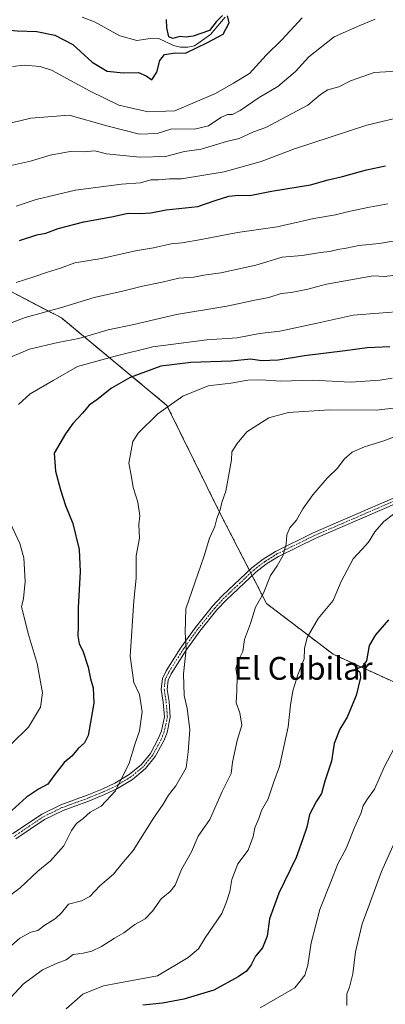
# Model space of a CAD drawing. Units: metres. Extents: x 645069 to 648532, y 4725327 to 4727712.
# Drawn here: x 645405 to 645534, y 4726527 to 4726873 of the extents above; entities that cross this region are included whole.
import ezdxf
from ezdxf.enums import TextEntityAlignment as Align

# ---------------------------------------------------------------- set-up
doc = ezdxf.new("R2010")
doc.units = ezdxf.units.M
doc.header["$MEASUREMENT"] = 0
doc.linetypes.add('TRAZO_Y_PUNTO', pattern=[1, 0.5, -0.25, 0, -0.25])
doc.linetypes.add('TRAZOS', pattern=[0.75, 0.5, -0.25])
for name, color, linetype, lineweight in [('Arbolado forestal', 92, 'TRAZOS', 0), ('Arbolado forestal CxS', 92, 'Continuous', 0), ('Camino', 19, 'Continuous', 0), ('Camino Cxs', 19, 'Continuous', 0), ('Camino eje', 39, 'TRAZO_Y_PUNTO', 13), ('Corriente natural lineal', 142, 'Continuous', 13), ('Curva de nivel maestra', 36, 'Continuous', 30), ('Curva de nivel normal', 36, 'Continuous', 0), ('Texto cartográfico', 19, 'Continuous', 0)]:
    doc.layers.add(name, color=color, linetype=linetype, lineweight=lineweight)
doc.styles.add('Arial', font='txt', dxfattribs={"height": 0.2})

# ---------------------------------------------------------------- blocks, each defined once
blk = doc.blocks.new('*U158')
at = {"layer": 'Curva de nivel normal', "color": 36, "linetype": 'Continuous', "lineweight": 0}
blk.add_polyline3d([(645536.56, 4726699.4, 595), (645533.12, 4726696.75, 595), (645529.97, 4726693.14, 595), (645527.73, 4726689.51, 595), (645525.56, 4726687.07, 595), (645522.35, 4726683.73, 595), (645518.2, 4726675.74, 595), (645515.34, 4726669.07, 595), (645510.14, 4726662.77, 595), (645506.27, 4726656.09, 595), (645505.27, 4726652.28, 595), (645505.23, 4726648.61, 595), (645502.94, 4726643.07, 595), (645501.24, 4726637.4, 595), (645500.39, 4726632.4, 595), (645499.6, 4726624.74, 595), (645496.56, 4726610.85, 595), (645494.56, 4726605.52, 595), (645492.56, 4726599.52, 595), (645490.18, 4726595.39, 595), (645489.28, 4726592.67, 595), (645487.86, 4726589.36, 595), (645487.3, 4726586.36, 595), (645485.47, 4726581.54, 595), (645481.84, 4726576.74, 595), (645479.76, 4726571.22, 595), (645479.1, 4726567.03, 595), (645477.96, 4726563.4, 595), (645476.29, 4726559.34, 595), (645470.46, 4726550.73, 595), (645468.08, 4726546.97, 595), (645464.5, 4726543.86, 595), (645453.73, 4726537.44, 595), (645444.77, 4726535.86, 595), (645434.73, 4726533.9, 595), (645427.54, 4726530.98, 595), (645421.63, 4726525.85, 595)], dxfattribs=at)
blk = doc.blocks.new('*U164')
at = {"layer": 'Curva de nivel normal', "color": 36, "linetype": 'Continuous', "lineweight": 0}
blk.add_polyline3d([(645541.54, 4726737.18, 585), (645530.4, 4726735.91, 585), (645514.06, 4726736.02, 585), (645499.7, 4726735.09, 585), (645492.72, 4726733.14, 585), (645485.06, 4726728.26, 585), (645481.65, 4726724.12, 585), (645479.8, 4726721.21, 585), (645479.63, 4726718.4, 585), (645477.72, 4726707.42, 585), (645476.23, 4726703.49, 585), (645475.66, 4726700.84, 585), (645474.5, 4726697.8, 585), (645473.77, 4726695.1, 585), (645471.98, 4726690.96, 585), (645470.1, 4726684.76, 585), (645463.69, 4726666.12, 585), (645463.36, 4726657.97, 585), (645463.8, 4726652.07, 585), (645462.87, 4726643.4, 585), (645463.07, 4726635.74, 585), (645464.06, 4726631.18, 585), (645465.1, 4726623.85, 585), (645464.51, 4726616.07, 585), (645463.73, 4726610.4, 585), (645460.19, 4726604.07, 585), (645457.57, 4726600.79, 585), (645455.66, 4726597.61, 585), (645452.35, 4726592.79, 585), (645445.17, 4726581.41, 585), (645441.18, 4726576.75, 585), (645438.2, 4726573.08, 585), (645433.42, 4726569.02, 585), (645429.94, 4726565.3, 585), (645427.06, 4726563.81, 585), (645422.44, 4726562.56, 585), (645420.03, 4726559.54, 585), (645417.91, 4726557.56, 585), (645414.18, 4726555.22, 585), (645411.73, 4726553.38, 585), (645409.3, 4726552.74, 585), (645405.36, 4726550.7, 585), (645401.48, 4726547.24, 585)], dxfattribs=at)
blk = doc.blocks.new('*U167')
at = {"layer": 'Curva de nivel normal', "color": 36, "linetype": 'Continuous', "lineweight": 0}
blk.add_polyline3d([(645395.73, 4726751.7, 565), (645408.74, 4726757.27, 565), (645418.68, 4726759.62, 565), (645426.14, 4726760.96, 565), (645436.37, 4726764.07, 565), (645445.34, 4726765.9, 565), (645460.4, 4726769.4, 565), (645478.06, 4726772.29, 565), (645488.47, 4726774.57, 565), (645492.78, 4726775.41, 565), (645497.16, 4726776.76, 565), (645500.59, 4726777.11, 565), (645506.5, 4726778.29, 565), (645513.06, 4726780.03, 565), (645529.42, 4726782.91, 565), (645533.34, 4726782.72, 565), (645538.26, 4726783.26, 565)], dxfattribs=at)
blk = doc.blocks.new('*U169')
at = {"layer": 'Curva de nivel normal', "color": 36, "linetype": 'Continuous', "lineweight": 0}
for points in [[(645402.48, 4726618.88, 570), (645408.45, 4726624.69, 570), (645412.67, 4726631.69, 570), (645413.31, 4726636.68, 570), (645411.46, 4726646.98, 570), (645408.28, 4726657.56, 570), (645406.83, 4726663.76, 570), (645406.02, 4726666.93, 570), (645406.62, 4726669.74, 570), (645407.3, 4726675.74, 570), (645406.81, 4726684.06, 570), (645405.4, 4726689.03, 570), (645402.05, 4726696.06, 570)], [(645404.9, 4726737.85, 570), (645409.06, 4726741.59, 570), (645417.12, 4726746.29, 570), (645425.63, 4726751.15, 570), (645438.79, 4726754.83, 570), (645452.06, 4726758.07, 570), (645471.03, 4726760.54, 570), (645481.61, 4726761.28, 570), (645489.5, 4726762.72, 570), (645496.64, 4726763.54, 570), (645509.73, 4726766.37, 570), (645522.36, 4726769.12, 570), (645540.44, 4726770.56, 570)]]:
    blk.add_polyline3d(points, dxfattribs=at)
blk = doc.blocks.new('*U180')
at = {"layer": 'Curva de nivel normal', "color": 36, "linetype": 'Continuous', "lineweight": 0}
blk.add_polyline3d([(645539.61, 4726854.92, 540), (645529.74, 4726854.31, 540), (645521.44, 4726851.37, 540), (645517.36, 4726849.3, 540), (645513.43, 4726848.2, 540), (645510.96, 4726846.6, 540), (645506.5, 4726842.77, 540), (645491.73, 4726834.94, 540), (645487.4, 4726833.47, 540), (645482.36, 4726831.11, 540), (645477.92, 4726830.1, 540), (645469.01, 4726827.44, 540), (645463.22, 4726826.56, 540), (645456.48, 4726824.83, 540), (645447.53, 4726824.54, 540), (645435.81, 4726825.81, 540), (645431.73, 4726826.79, 540), (645427.72, 4726826.48, 540), (645423.02, 4726826.59, 540), (645416.07, 4726825.25, 540), (645409.14, 4726823.18, 540), (645400.73, 4726821.37, 540)], dxfattribs=at)
blk = doc.blocks.new('*U185')
at = {"layer": 'Curva de nivel normal', "color": 36, "linetype": 'Continuous', "lineweight": 0}
blk.add_polyline3d([(645399.11, 4726835.82, 535), (645409.24, 4726838.29, 535), (645422.74, 4726839.26, 535), (645435.95, 4726835.62, 535), (645447.37, 4726832.61, 535), (645453.55, 4726832.84, 535), (645458.73, 4726834.52, 535), (645466.67, 4726834.44, 535), (645471.59, 4726835.58, 535), (645475.87, 4726838.5, 535), (645478.28, 4726839.51, 535), (645480, 4726839.52, 535), (645482.77, 4726840.97, 535), (645489.4, 4726845.47, 535), (645495.91, 4726849.36, 535), (645502.09, 4726854.69, 535), (645506.79, 4726859.82, 535), (645515.7, 4726866.74, 535), (645524.73, 4726870.82, 535), (645530.06, 4726872.96, 535)], dxfattribs=at)
blk = doc.blocks.new('*U187')
at = {"layer": 'Curva de nivel normal', "color": 36, "linetype": 'Continuous', "lineweight": 0}
blk.add_polyline3d([(645536.07, 4726747.04, 580), (645531.7, 4726746.37, 580), (645521.39, 4726745.7, 580), (645508.17, 4726746.39, 580), (645497.04, 4726745.97, 580), (645490.14, 4726746.53, 580), (645485.39, 4726746.37, 580), (645479.38, 4726745.3, 580), (645471.53, 4726744.4, 580), (645462.6, 4726740.71, 580), (645453.86, 4726734.57, 580), (645446.92, 4726727.75, 580), (645445, 4726724.82, 580), (645443.68, 4726717.22, 580), (645444.5, 4726713.07, 580), (645445.13, 4726708.74, 580), (645446.77, 4726703.63, 580), (645447.49, 4726698.79, 580), (645447.12, 4726695.74, 580), (645447.42, 4726690.9, 580), (645446.26, 4726684.74, 580), (645446.22, 4726676.97, 580), (645445.39, 4726669.01, 580), (645444.09, 4726649.6, 580), (645445.35, 4726640.35, 580), (645447.41, 4726636.16, 580), (645448.36, 4726630.03, 580), (645447.34, 4726623.35, 580), (645445.76, 4726618.62, 580), (645443.78, 4726612.06, 580), (645438.92, 4726602.3, 580), (645433.91, 4726597.02, 580), (645430.06, 4726594.9, 580), (645427.61, 4726592.58, 580), (645425.22, 4726590.94, 580), (645423.48, 4726588.4, 580), (645420.88, 4726583.08, 580), (645416.11, 4726577.75, 580), (645411.74, 4726574.21, 580), (645405.48, 4726568.28, 580), (645397.73, 4726562.56, 580)], dxfattribs=at)
blk = doc.blocks.new('*U191')
at = {"layer": 'Curva de nivel normal', "color": 36, "linetype": 'Continuous', "lineweight": 0}
blk.add_polyline3d([(645537.72, 4726619.07, 605), (645533.34, 4726610.86, 605), (645529.84, 4726602.9, 605), (645527.19, 4726599.2, 605), (645525.91, 4726597.06, 605), (645525.06, 4726594.4, 605), (645522.83, 4726589.51, 605), (645519.91, 4726582.08, 605), (645517.03, 4726576.78, 605), (645514.59, 4726570.41, 605), (645510.7, 4726560.75, 605), (645507.66, 4726549.08, 605), (645506.48, 4726541.16, 605), (645505.37, 4726537.72, 605), (645501.9, 4726533.23, 605), (645489.76, 4726526.27, 605)], dxfattribs=at)
blk = doc.blocks.new('*U192')
at = {"layer": 'Curva de nivel normal', "color": 36, "linetype": 'Continuous', "lineweight": 0}
blk.add_polyline3d([(645400.61, 4726528.08, 590), (645406.56, 4726534.57, 590), (645413.36, 4726539.56, 590), (645418.5, 4726541.95, 590), (645421.59, 4726543.12, 590), (645424.08, 4726544.91, 590), (645427.62, 4726545.36, 590), (645430.7, 4726546.08, 590), (645434.1, 4726547.7, 590), (645438.57, 4726550.62, 590), (645441.94, 4726552.54, 590), (645445.73, 4726555.44, 590), (645449.4, 4726557.48, 590), (645451.92, 4726560.1, 590), (645454.95, 4726564.49, 590), (645458.14, 4726566.98, 590), (645459.87, 4726569.29, 590), (645462.15, 4726574.74, 590), (645465.69, 4726580.96, 590), (645467.96, 4726586.49, 590), (645472.03, 4726592.34, 590), (645476.42, 4726602.07, 590), (645479.52, 4726608.4, 590), (645479.97, 4726612.38, 590), (645481.61, 4726619.98, 590), (645483.31, 4726625.32, 590), (645482.58, 4726629.74, 590), (645481.27, 4726633.23, 590), (645481.59, 4726637.4, 590), (645481.65, 4726642.4, 590), (645481.25, 4726645.19, 590), (645482, 4726647.89, 590), (645483.61, 4726651.19, 590), (645484.23, 4726655.4, 590), (645486.29, 4726661.07, 590), (645488.09, 4726666.74, 590), (645490.95, 4726671.68, 590), (645493.39, 4726677.82, 590), (645495.67, 4726681.28, 590), (645497.63, 4726684.82, 590), (645498.86, 4726688.88, 590), (645499.13, 4726692.15, 590), (645500.1, 4726694.57, 590), (645502.5, 4726697.31, 590), (645504.71, 4726701.2, 590), (645508.18, 4726706.2, 590), (645513.26, 4726712.04, 590), (645516.78, 4726715.36, 590), (645519.29, 4726718.74, 590), (645521.99, 4726721.07, 590), (645526.4, 4726723.04, 590), (645533.15, 4726725.05, 590), (645538.43, 4726727.08, 590)], dxfattribs=at)
blk = doc.blocks.new('*U193')
at = {"layer": 'Curva de nivel normal', "color": 36, "linetype": 'Continuous', "lineweight": 0}
blk.add_polyline3d([(645402.78, 4726856.39, 530), (645406.86, 4726856.86, 530), (645412.54, 4726856.37, 530), (645416.46, 4726855.13, 530), (645430.08, 4726847.68, 530), (645440.16, 4726842.85, 530), (645450.37, 4726840.44, 530), (645459.74, 4726840.82, 530), (645474.09, 4726846.91, 530), (645480.43, 4726850.58, 530), (645485.95, 4726853.95, 530), (645491.8, 4726860.37, 530), (645497.3, 4726865.74, 530), (645504.46, 4726873.4, 530)], dxfattribs=at)
blk = doc.blocks.new('*U200')
at = {"layer": 'Curva de nivel normal', "color": 36, "linetype": 'Continuous', "lineweight": 0}
blk.add_polyline3d([(645538.38, 4726587.65, 610), (645532.28, 4726574.04, 610), (645528.14, 4726562.59, 610), (645525.48, 4726555.71, 610), (645523.17, 4726545.85, 610), (645522.21, 4726538.17, 610), (645521.04, 4726533.52, 610), (645520.15, 4726531.11, 610), (645520.16, 4726527.08, 610)], dxfattribs=at)
blk = doc.blocks.new('*U203')
at = {"layer": 'Curva de nivel normal', "color": 36, "linetype": 'Continuous', "lineweight": 0}
blk.add_polyline3d([(645404.06, 4726780.58, 555), (645409.98, 4726782.48, 555), (645415.07, 4726784.31, 555), (645419.65, 4726785.6, 555), (645424.65, 4726787.49, 555), (645434.06, 4726789.07, 555), (645445.98, 4726791.76, 555), (645452.33, 4726792.76, 555), (645458.46, 4726794.22, 555), (645462.33, 4726794.55, 555), (645469.06, 4726795.66, 555), (645481.73, 4726798.16, 555), (645495.73, 4726800.19, 555), (645508.6, 4726803.07, 555), (645516.22, 4726804.39, 555), (645520.8, 4726805.58, 555), (645528.12, 4726807.06, 555), (645534.57, 4726808.26, 555)], dxfattribs=at)
blk = doc.blocks.new('*U205')
at = {"layer": 'Curva de nivel normal', "color": 36, "linetype": 'Continuous', "lineweight": 0}
blk.add_polyline3d([(645394.02, 4726763.38, 560), (645407.23, 4726768.31, 560), (645419.69, 4726771.79, 560), (645431.47, 4726775.4, 560), (645441.41, 4726777.55, 560), (645448.41, 4726779.36, 560), (645455.36, 4726780.79, 560), (645461.19, 4726782.14, 560), (645466.44, 4726782.48, 560), (645470.01, 4726783.15, 560), (645475.98, 4726784.02, 560), (645488.22, 4726786.73, 560), (645497.44, 4726789.48, 560), (645504.52, 4726790.1, 560), (645510.89, 4726791.16, 560), (645514.14, 4726791.54, 560), (645517.01, 4726792.24, 560), (645519.96, 4726792.64, 560), (645524.4, 4726793.57, 560), (645531.5, 4726794.31, 560), (645537.8, 4726795.34, 560)], dxfattribs=at)
blk = doc.blocks.new('*U214')
at = {"layer": 'Curva de nivel normal', "color": 36, "linetype": 'Continuous', "lineweight": 0}
blk.add_polyline3d([(645540.84, 4726839.06, 545), (645527.13, 4726835.78, 545), (645501.73, 4726827.5, 545), (645490.06, 4726823.02, 545), (645477.06, 4726819.47, 545), (645462.1, 4726816.95, 545), (645457.88, 4726817.01, 545), (645454.1, 4726816.58, 545), (645451.4, 4726816.66, 545), (645447.73, 4726815.58, 545), (645441.11, 4726815.06, 545), (645424.92, 4726813.07, 545), (645411.11, 4726809.78, 545), (645404.06, 4726807.41, 545)], dxfattribs=at)
blk = doc.blocks.new('*U216')
at = {"layer": 'Curva de nivel maestra', "color": 36, "linetype": 'Continuous', "lineweight": 30}
blk.add_polyline3d([(645535.2, 4726758.05, 575), (645527.3, 4726757.72, 575), (645519.52, 4726756.65, 575), (645505.32, 4726754.94, 575), (645496.04, 4726753.4, 575), (645490.24, 4726753.2, 575), (645486.44, 4726753.73, 575), (645479.58, 4726753.02, 575), (645465.4, 4726752.62, 575), (645454.91, 4726751.24, 575), (645444.13, 4726747.35, 575), (645437.58, 4726743.57, 575), (645432.4, 4726739.5, 575), (645429.73, 4726737.64, 575), (645427.37, 4726734.76, 575), (645423.95, 4726731.13, 575), (645421.46, 4726727.56, 575), (645417.43, 4726720.77, 575), (645417.95, 4726714.51, 575), (645419.61, 4726707.95, 575), (645421.4, 4726702.36, 575), (645423.98, 4726696.12, 575), (645426.24, 4726687.01, 575), (645426.57, 4726679.18, 575), (645425.81, 4726666.63, 575), (645425.82, 4726659.83, 575), (645425.69, 4726656.7, 575), (645426.26, 4726653.94, 575), (645427.47, 4726651.48, 575), (645429.4, 4726645.74, 575), (645430.2, 4726641.62, 575), (645431.11, 4726638.46, 575), (645431.41, 4726633.1, 575), (645429.32, 4726621.74, 575), (645428.12, 4726619.14, 575), (645425.84, 4726617.19, 575), (645423.67, 4726614.52, 575), (645420.98, 4726612.25, 575), (645417.33, 4726607.65, 575), (645415.23, 4726604.73, 575), (645411.91, 4726602.95, 575), (645407.78, 4726600.11, 575), (645401.34, 4726594.27, 575)], dxfattribs=at)
blk = doc.blocks.new('*U220')
at = {"layer": 'Curva de nivel maestra', "color": 36, "linetype": 'Continuous', "lineweight": 30}
blk.add_polyline3d([(645534.74, 4726662.37, 600), (645530.17, 4726657.08, 600), (645527.98, 4726653.26, 600), (645527.06, 4726647.98, 600), (645525.65, 4726645.92, 600), (645523.38, 4726644.97, 600), (645524.72, 4726643.92, 600), (645525, 4726642.09, 600), (645523.38, 4726635.78, 600), (645520.26, 4726628.13, 600), (645517.7, 4726623.94, 600), (645515.68, 4726618.96, 600), (645514.75, 4726612.74, 600), (645512.47, 4726605.74, 600), (645511.29, 4726601.46, 600), (645509.49, 4726598.75, 600), (645507.02, 4726594.08, 600), (645506.08, 4726589.62, 600), (645504.64, 4726585.16, 600), (645502.37, 4726578.99, 600), (645496.27, 4726566.39, 600), (645493.05, 4726557.41, 600), (645492.16, 4726551.41, 600), (645490.59, 4726547.33, 600), (645488.08, 4726544.4, 600), (645486.6, 4726541.33, 600), (645484.9, 4726539.08, 600), (645482.05, 4726537.08, 600), (645473.46, 4726532.42, 600), (645462.99, 4726529.29, 600), (645455.4, 4726527.87, 600), (645448.52, 4726527.15, 600)], dxfattribs=at)
blk = doc.blocks.new('*U221')
at = {"layer": 'Curva de nivel maestra', "color": 36, "linetype": 'Continuous', "lineweight": 30}
for points in [[(645381.61, 4726874.62, 525), (645391.59, 4726870.67, 525), (645399.18, 4726869.42, 525), (645404.39, 4726868.89, 525), (645411.36, 4726868.71, 525), (645417.71, 4726867.35, 525), (645423.95, 4726864.1, 525), (645430.77, 4726857.96, 525), (645435.99, 4726854.8, 525), (645441.73, 4726854.13, 525), (645447.06, 4726854.27, 525), (645449.73, 4726853.11, 525), (645451.73, 4726851.73, 525), (645453.51, 4726854.37, 525), (645454.53, 4726858.51, 525), (645456.18, 4726860.56, 525), (645460.06, 4726861.18, 525), (645463.53, 4726861.11, 525), (645471.3, 4726864.81, 525), (645476.71, 4726867.74, 525), (645478.84, 4726871.71, 525), (645478.31, 4726874.19, 525)], [(645476.46, 4726874.22, 525), (645474.29, 4726872.02, 525), (645471.96, 4726868.97, 525), (645466.25, 4726867.05, 525), (645463.79, 4726866.7, 525), (645461.55, 4726866.94, 525), (645459.05, 4726866.26, 525), (645457.73, 4726866.85, 525), (645456.97, 4726869.94, 525), (645456.81, 4726872.83, 525)]]:
    blk.add_polyline3d(points, dxfattribs=at)
blk = doc.blocks.new('*U226')
at = {"layer": 'Curva de nivel maestra', "color": 36, "linetype": 'Continuous', "lineweight": 30}
blk.add_polyline3d([(645405.24, 4726795.32, 550), (645411.34, 4726797.35, 550), (645414.46, 4726797.95, 550), (645418.83, 4726799.62, 550), (645427.84, 4726801.92, 550), (645437.5, 4726803.7, 550), (645443.44, 4726804.92, 550), (645447.45, 4726804.82, 550), (645451.41, 4726805.08, 550), (645456.73, 4726806.07, 550), (645467.9, 4726807.31, 550), (645473.96, 4726809.35, 550), (645478.68, 4726810.86, 550), (645482.16, 4726811.22, 550), (645486.11, 4726811.17, 550), (645493.73, 4726812.66, 550), (645507.35, 4726814.93, 550), (645513.55, 4726816.6, 550), (645518.68, 4726817.79, 550), (645527.06, 4726820.18, 550), (645533.75, 4726821.54, 550)], dxfattribs=at)

msp = doc.modelspace()

# ---------------------------------------------------------------- linework, layer by layer
at = {"layer": 'Arbolado forestal', "color": 92, "linetype": 'TRAZOS', "lineweight": 0}
msp.add_polyline3d([(645343.17, 4726879.76, 525.98), (645343.93, 4726852.48, 528.06), (645339.79, 4726842.33, 528.56), (645335.02, 4726830.63, 530.23), (645315.24, 4726811.03, 532.42), (645304.07, 4726801.82, 533.09), (645300.69, 4726786.49, 537.38), (645311.67, 4726779.81, 540.65), (645353.59, 4726779.71, 547.92), (645390.96, 4726783.3, 552.02), (645419.95, 4726768.24, 561.3), (645457.01, 4726737.53, 579.91), (645475.86, 4726699.32, 585.09), (645485.95, 4726679.73, 588.23), (645486.43, 4726678.78, 588.24), (645486.92, 4726677.83, 588.41), (645491.98, 4726668.02, 590.67), (645515.33, 4726650.26, 597.34), (645552, 4726633.5, 606.62), (645672.75, 4726607.68, 646.12), (645766.95, 4726600.16, 658.65), (646012.73, 4726622.94, 697.93), (646216.51, 4726648.34, 730.71)], dxfattribs=at)
at = {"layer": 'Arbolado forestal CxS', "color": 92, "linetype": 'Continuous', "lineweight": 0}
for points in [[(645343.17, 4726879.76, 525.98), (645343.93, 4726852.48, 528.06), (645335.02, 4726830.63, 530.23), (645315.24, 4726811.03, 532.42), (645304.07, 4726801.82, 533.09), (645300.69, 4726786.48, 537.38), (645311.67, 4726779.81, 540.65), (645353.59, 4726779.71, 547.92), (645390.96, 4726783.3, 552.02), (645419.95, 4726768.24, 561.3), (645457.01, 4726737.53, 579.91), (645475.86, 4726699.32, 585.09), (645491.98, 4726668.02, 590.67), (645515.34, 4726650.26, 597.34), (645552, 4726633.5, 606.62), (645672.75, 4726607.68, 646.12), (645766.96, 4726600.16, 658.65), (646012.73, 4726622.94, 697.93), (646216.51, 4726648.34, 730.71)], [(646216.51, 4726648.34, 730.71), (646012.73, 4726622.94, 697.93), (645766.96, 4726600.16, 658.65), (645672.75, 4726607.68, 646.12), (645552, 4726633.5, 606.62), (645515.34, 4726650.26, 597.34), (645491.98, 4726668.02, 590.67), (645475.86, 4726699.32, 585.09), (645457.01, 4726737.53, 579.91), (645419.95, 4726768.24, 561.3), (645390.96, 4726783.3, 552.02), (645353.59, 4726779.71, 547.92), (645311.67, 4726779.81, 540.65), (645300.69, 4726786.48, 537.38), (645304.07, 4726801.82, 533.09), (645315.24, 4726811.03, 532.42), (645335.02, 4726830.63, 530.23), (645343.93, 4726852.48, 528.06), (645343.17, 4726879.76, 525.98)]]:
    msp.add_polyline3d(points, dxfattribs=at)
at = {"layer": 'Camino', "color": 19, "linetype": 'Continuous', "lineweight": 0}
for points in [[(645402.82, 4726587.21, 575.67), (645413.05, 4726594.1, 576.79), (645419.74, 4726597.39, 577.38), (645429.06, 4726600.8, 578.48), (645434.26, 4726602.93, 579.17), (645438.72, 4726604.98, 579.63), (645443.7, 4726608.05, 580.1), (645448.05, 4726611.61, 580.54), (645451.2, 4726615.48, 581.22), (645454.06, 4726620.77, 581.68), (645455.09, 4726623.42, 581.97), (645456.12, 4726628.34, 582.6), (645455.73, 4726633.41, 582.72), (645454.99, 4726637.87, 582.86), (645455.42, 4726641.74, 583.15), (645456.72, 4726644.39, 583.47), (645462.05, 4726652.78, 584.68), (645466.91, 4726659.55, 585.58), (645473.03, 4726667.12, 586.68), (645476.41, 4726670.76, 587.14), (645486.84, 4726680.57, 588.41), (645490.81, 4726683.61, 588.82), (645495.14, 4726686.33, 589.56), (645508.36, 4726692.81, 591.3), (645541.28, 4726707.05, 594.67)], [(645542.03, 4726705.14, 594.91), (645509.22, 4726690.94, 591.59), (645496.14, 4726684.53, 589.75), (645491.98, 4726681.92, 589.15), (645488.17, 4726679, 588.64), (645477.87, 4726669.31, 587.36), (645474.58, 4726665.77, 586.84), (645468.54, 4726658.3, 585.82), (645463.75, 4726651.63, 584.94), (645458.51, 4726643.38, 583.87), (645457.42, 4726641.16, 583.65), (645457.06, 4726637.93, 583.54), (645457.77, 4726633.66, 583.36), (645458.19, 4726628.21, 582.95), (645457.07, 4726622.83, 582.42), (645455.93, 4726619.91, 581.86), (645452.91, 4726614.33, 581.4), (645449.51, 4726610.15, 580.72), (645444.89, 4726606.37, 580.54), (645439.69, 4726603.17, 580.04), (645435.08, 4726601.05, 579.49), (645429.8, 4726598.88, 578.7), (645420.55, 4726595.5, 577.8), (645414.08, 4726592.32, 577.08), (645404, 4726585.53, 576.1)]]:
    msp.add_polyline3d(points, dxfattribs=at)
at = {"layer": 'Camino Cxs', "color": 19, "linetype": 'Continuous', "lineweight": 0}
for points in [[(645402.82, 4726587.21, 575.67), (645413.05, 4726594.1, 576.79), (645419.74, 4726597.39, 577.38), (645429.06, 4726600.8, 578.48), (645434.26, 4726602.93, 579.17), (645438.72, 4726604.98, 579.63), (645443.7, 4726608.05, 580.1), (645448.05, 4726611.61, 580.54), (645451.2, 4726615.48, 581.22), (645454.06, 4726620.77, 581.68), (645455.09, 4726623.42, 581.97), (645456.12, 4726628.34, 582.6), (645455.73, 4726633.41, 582.72), (645454.99, 4726637.87, 582.86), (645455.42, 4726641.74, 583.15), (645456.72, 4726644.39, 583.47), (645462.05, 4726652.78, 584.68), (645466.91, 4726659.55, 585.58), (645473.03, 4726667.12, 586.68), (645476.41, 4726670.76, 587.14), (645486.84, 4726680.57, 588.41), (645490.81, 4726683.61, 588.82), (645495.14, 4726686.33, 589.56), (645508.36, 4726692.81, 591.3), (645541.28, 4726707.05, 594.67)], [(645542.03, 4726705.14, 594.91), (645509.22, 4726690.94, 591.59), (645496.14, 4726684.53, 589.75), (645491.98, 4726681.92, 589.15), (645488.17, 4726679, 588.64), (645477.87, 4726669.31, 587.36), (645474.58, 4726665.77, 586.84), (645468.54, 4726658.3, 585.82), (645463.75, 4726651.63, 584.94), (645458.51, 4726643.38, 583.87), (645457.42, 4726641.16, 583.65), (645457.06, 4726637.93, 583.54), (645457.77, 4726633.66, 583.36), (645458.19, 4726628.21, 582.95), (645457.07, 4726622.83, 582.42), (645455.93, 4726619.91, 581.86), (645452.91, 4726614.33, 581.4), (645449.51, 4726610.15, 580.72), (645444.89, 4726606.37, 580.54), (645439.69, 4726603.17, 580.04), (645435.08, 4726601.05, 579.49), (645429.8, 4726598.88, 578.7), (645420.55, 4726595.5, 577.8), (645414.08, 4726592.32, 577.08), (645404, 4726585.53, 576.1)]]:
    msp.add_polyline3d(points, dxfattribs=at)
at = {"layer": 'Camino eje', "color": 39, "linetype": 'TRAZO_Y_PUNTO', "lineweight": 13}
msp.add_polyline3d([(645541.66, 4726706.1, 594.78), (645525.2, 4726698.98, 592.92), (645508.79, 4726691.88, 591.43), (645495.64, 4726685.43, 589.65), (645491.4, 4726682.77, 588.95), (645487.51, 4726679.79, 588.51), (645477.14, 4726670.04, 587.22), (645473.81, 4726666.45, 586.74), (645467.73, 4726658.93, 585.7), (645462.9, 4726652.21, 584.8), (645457.62, 4726643.89, 583.67), (645456.42, 4726641.45, 583.44), (645456.03, 4726637.9, 583.24), (645456.75, 4726633.54, 583.12), (645457.16, 4726628.28, 582.79), (645456.6, 4726625.59, 582.5), (645456.08, 4726623.13, 582.18), (645455.51, 4726621.67, 581.94), (645455, 4726620.34, 581.79), (645452.06, 4726614.91, 581.31), (645448.78, 4726610.88, 580.64), (645444.3, 4726607.21, 580.31), (645441.7, 4726605.61, 580.16), (645439.21, 4726604.08, 579.81), (645434.67, 4726601.99, 579.32), (645432.03, 4726600.91, 579.06), (645429.43, 4726599.84, 578.6), (645424.81, 4726598.15, 577.99), (645420.15, 4726596.45, 577.59), (645413.57, 4726593.21, 576.94), (645403.41, 4726586.37, 575.88)], dxfattribs=at)
at = {"layer": 'Corriente natural lineal', "color": 142, "linetype": 'Continuous', "lineweight": 13}
msp.add_polyline3d([(645477.46, 4726873.71, 525.11), (645472.35, 4726867.57, 524.92), (645466.71, 4726863.64, 524.76), (645464.3, 4726863.14, 524.28), (645461.78, 4726863.17, 523.68), (645459.35, 4726863.7, 523.9), (645454.14, 4726866.18, 524.06), (645452.09, 4726866.33, 523.3), (645446.4, 4726865.52, 523.01), (645440.43, 4726867.18, 522.77), (645431.55, 4726872.04, 522.1), (645427.31, 4726873.74, 521.21)], dxfattribs=at)

# ---------------------------------------------------------------- block references
at = {"layer": 'Curva de nivel maestra', "color": 36, "linetype": 'Continuous', "lineweight": 30}
for name in ['*U220', '*U216', '*U226', '*U221']:
    msp.add_blockref(name, (0, 0), dxfattribs=at)
at = {"layer": 'Curva de nivel normal', "color": 36, "linetype": 'Continuous', "lineweight": 0}
for name in ['*U200', '*U191', '*U164', '*U192', '*U158', '*U169', '*U167', '*U187', '*U205', '*U203', '*U180', '*U214', '*U185', '*U193']:
    msp.add_blockref(name, (0, 0), dxfattribs=at)

# ---------------------------------------------------------------- texts
at = {"layer": 'Texto cartográfico', "color": 19, "linetype": 'Continuous', "lineweight": 0, "style": 'Arial'}
msp.add_text('El Cubilar', height=8, dxfattribs=at).set_placement((645504.79, 4726645.3), align=Align.MIDDLE_CENTER)

doc.saveas('drawing.dxf')
